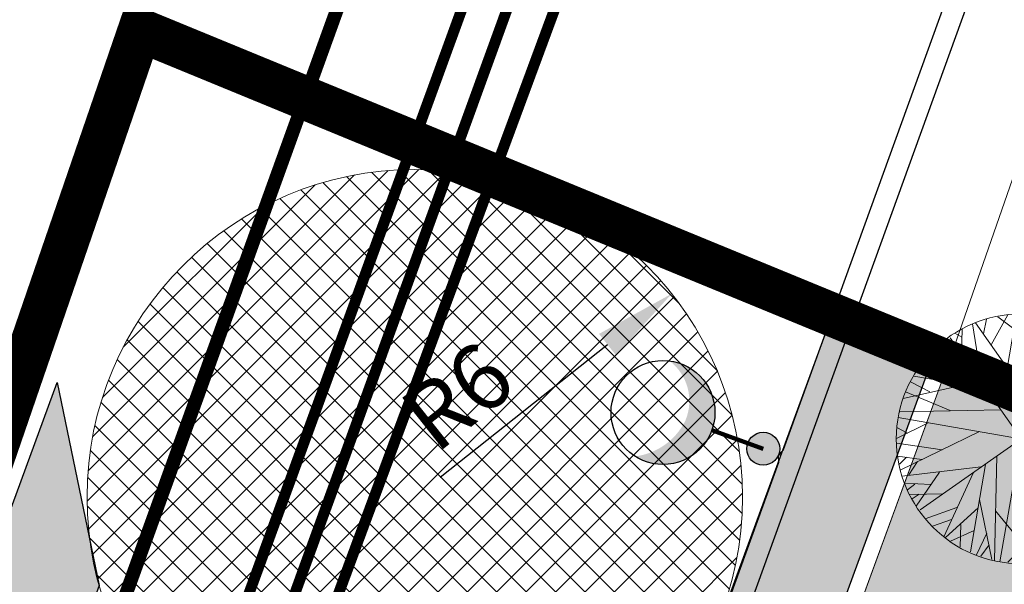
# Model space of a CAD drawing. Units: metres. Extents: x 661355 to 661640, y 6474420 to 6475026.
# Drawn here: x 661496 to 661514, y 6474719 to 6474729 of the extents above; entities that cross this region are included whole.
import ezdxf

# ---------------------------------------------------------------- set-up
doc = ezdxf.new("R2010")
doc.units = ezdxf.units.M
doc.linetypes.add('BORDER', pattern=[44.449999999999996, 12.7, -6.35, 12.7, -6.35, 0, -6.35])
for name, color, linetype in [('DP_ehitusoiguse tabel', 7, 'Continuous'), ('DP_haljastus_muru', 94, 'Continuous'), ('DP_mootjooned', 250, 'Continuous'), ('DP_transp_jalgtee', 250, 'Continuous'), ('Plan_ala', 134, 'BORDER'), ('PROJ_tehno_soojus', 21, 'Sooja_T1')]:
    doc.layers.add(name, color=color, linetype=linetype)
for name, color, linetype, lineweight in [('DP_haljastus_puu', 94, 'Continuous', 0), ('DP_transps_soidutee', 250, 'Continuous', 20), ('OLOLEV_kinnistu piir', 32, 'Continuous', 0), ('PROJ_tehno_el', 5, '1W1.1_TV MAAKAABELLIIN', 30), ('PROJ_tehno_kanal', 86, 'Kanal1', 0), ('PROJ_tehno_sadevesi', 6, 'Sade1', 0), ('PROJ_tehno_side', 92, 'Prosystem$0$SIDE_KPROJEKT', 30), ('PROJ_tehno_vesi', 5, 'Vesi1', 0)]:
    doc.layers.add(name, color=color, linetype=linetype, lineweight=lineweight)
doc.styles.add('ARIAL', font='arial.ttf')
doc.styles.add('Prosystem$0$KPR-jooned', font='romand.shx')
doc.styles.get("Standard").update_dxf_attribs({"font": 'simplex.shx'})
doc.linetypes.add('1W1.1_TV MAAKAABELLIIN', pattern='A,5,-1,["1W1.1",Standard,S=1,R=0,X=0,Y=-0.5],-4,0.1', length=10.1)
doc.linetypes.add('Kanal1', pattern='A,3.4,-0.4,["K1",Standard,S=0.5,R=0,X=-0.1,Y=-0.25],-1.2', length=5)
doc.linetypes.add('Prosystem$0$SIDE_KPROJEKT', pattern='A,9.5,-1.25,["/",Prosystem$0$KPR-jooned,S=1,R=0,X=-0.55,Y=-0.5],-1.25', length=12)
doc.linetypes.add('Sade1', pattern='A,3.4,-0.4,["SK1",Standard,S=0.5,R=0,X=-0.1,Y=-0.25],-1.4', length=5.199999999999999)
doc.linetypes.add('Sooja_T1', pattern='A,5,-0.4,["T1",Standard,S=0.8,R=0,X=-0.1,Y=-0.4],-1.8', length=7.2)
doc.linetypes.add('Vesi1', pattern='A,3.4,-0.4,["V1",Standard,S=0.5,R=0,X=-0.1,Y=-0.25],-1.2', length=5)
doc.dimstyles.new('ISO-25', dxfattribs={"dimtxt": 2.5, "dimasz": 2.5, "dimexe": 1.25, "dimexo": 0.625, "dimtad": 1, "dimtxsty": 'Standard', "dimcen": 2.5, "dimadec": 0, "dimazin": 0, "dimtfac": 1, "dimtmove": 0, "dimatfit": 3, "dimfxl": 1, "dimarcsym": 0})
pattern_1 = [(93.90306013222641, (0, 0), (-0.6081861210444321, -0.04149460409411507), []), (183.9030601322265, (0, 0), (-0.5874388189973746, -0.3455876646163311), [0.6096, -0.6096])]

# ---------------------------------------------------------------- blocks, each defined once
blk = doc.blocks.new('Tree - deciduous plan')
for p, q in [((-22.04579999999999, 42.07529999999986), (-16.58809999999994, 57.64859999999987)), ((-12.53879999999992, 54.94059999999979), (-7.961299999999937, 59.45459999999991)), ((-12.36270000000002, 32.14429999999993), (-12.53879999999992, 58.77760000000001)), ((-5.320499999999925, 59.6805999999998), (16.51049999999998, 16.79629999999986)), ((2.426000000000045, 54.94059999999979), (-1.447199999999953, 59.90559999999982)), ((0, 59.99959999999987), (0, -60.00000000000011)), ((0.489400000000046, 48.62079999999992), (3.658400000000029, 59.6805999999998)), ((18.27110000000005, 35.52979999999991), (5.418999999999983, 59.6805999999998)), ((9.820299999999975, 51.55489999999986), (12.81330000000003, 58.55159999999989)), ((19.67950000000008, 19.50469999999984), (16.33440000000007, 57.64859999999987)), ((-26.44719999999995, 46.58939999999984), (-26.27120000000002, 53.81159999999988)), ((-21.16559999999993, 55.84359999999981), (-0.03879999999992378, 45.00939999999991)), ((17.03870000000006, 51.10349999999994), (23.20060000000001, 55.1665999999999)), ((17.74290000000008, 43.65519999999992), (25.48940000000005, 54.26359999999988)), ((-32.60919999999999, 50.42639999999994), (-23.27819999999997, 23.56739999999991)), ((-31.20079999999996, 51.10349999999994), (-0.2148999999999432, 20.18179999999984)), ((31.65129999999999, 50.87779999999987), (30.24290000000008, 30.56429999999989)), ((31.1232, 42.52669999999989), (35.87670000000003, 48.16929999999991)), ((-40.17970000000003, 44.55799999999988), (-36.48249999999996, 43.20379999999989)), ((-37.01069999999993, 47.04079999999988), (-35.25, 35.52979999999991)), ((-45.8134, 38.23829999999987), (-40.53179999999998, 33.04709999999989)), ((-43.8768, 36.43259999999998), (-44.40499999999997, 40.26959999999997)), ((42, 41.99999999999989), (-42, -42.00000000000011)), ((42, -42.00000000000011), (-42, 41.99999999999989)), ((36.22879999999998, 25.14739999999995), (48.9049, 35.07839999999987)), ((37.10910000000001, 37.10979999999995), (46.61609999999996, 37.56119999999987)), ((-49.86270000000002, 32.82139999999993), (-32.78530000000001, 32.82139999999993)), ((-54.79229999999995, 24.47019999999986), (-47.75, 21.08469999999988)), ((-53.20780000000002, 27.4043999999999), (-40.17970000000003, 20.85899999999992)), ((54.36260000000004, 25.37309999999991), (20.91190000000006, 0.3197999999998729)), ((23.37670000000003, 23.34169999999995), (53.30629999999996, 27.4043999999999)), ((-32.25709999999992, 20.63329999999985), (-59.19370000000004, 9.347999999999843)), ((-56.02469999999994, 20.85899999999992), (-20.8134, 20.85899999999992)), ((-57.08100000000002, 17.92479999999989), (-47.04579999999999, 14.7648999999999)), ((-59.72190000000001, 2.802499999999895), (-12.01059999999995, 12.05649999999991)), ((-58.66559999999993, 12.73359999999991), (-35.95429999999999, 7.54239999999993)), ((38.51750000000004, 13.41069999999991), (58.23590000000002, 13.63639999999987)), ((29.36260000000004, -6.67710000000011), (59.46820000000002, 7.090999999999894)), ((-54.61619999999994, -24.73350000000016), (-20.28530000000001, 0.09409999999991214)), ((-60, -1.13686837721616e-13), (60, -1.13686837721616e-13)), ((-45.28530000000001, -0.1316000000001623), (-59.01769999999999, -10.06270000000006)), ((9.29219999999998, -9.159800000000132), (59.64430000000004, -2.84010000000012)), ((-59.72190000000001, -4.871400000000108), (-54.26409999999998, -6.67710000000011)), ((-58.48950000000002, -12.31970000000013), (-36.48249999999996, -11.64260000000013)), ((-10.07399999999996, -10.06270000000006), (-2.503600000000006, -59.71780000000012)), ((26.36969999999997, -18.41380000000015), (58.94010000000003, -9.836900000000128)), ((-57.08100000000002, -18.41380000000015), (-45.28530000000001, -17.9624)), ((-52.67970000000003, -18.1880000000001), (-55.49659999999994, -22.02510000000007)), ((-53.20780000000002, -27.44200000000012), (-16.76409999999998, -16.60810000000015)), ((-14.82749999999999, -15.02820000000008), (-14.65149999999994, -57.68650000000014)), ((18.6232, -18.63940000000014), (26.72180000000003, -53.39810000000011)), ((18.79920000000004, -18.63940000000014), (57.35559999999998, -17.28530000000012)), ((38.16539999999998, -18.1880000000001), (52.42600000000004, -29.02190000000007)), ((-47.22190000000001, -19.31660000000011), (-50.21479999999997, -26.31350000000009)), ((-35.95429999999999, -22.4765000000001), (-44.05290000000002, -40.53290000000015)), ((-19.93309999999997, -20.21940000000018), (-28.55989999999997, -52.72100000000012)), ((-0.03879999999992378, -19.09090000000015), (25.8415, -53.84950000000015)), ((45.91190000000006, -24.05640000000017), (55.59500000000003, -22.25080000000014)), ((-38.94719999999995, -29.02190000000007), (-51.44719999999995, -30.60180000000014)), ((-46.51769999999999, -30.1504000000001), (-49.51059999999995, -33.53600000000006)), ((-32.43309999999997, -32.40750000000014), (-48.10209999999995, -35.56740000000002)), ((-14.65149999999994, -32.18180000000007), (-3.912000000000035, -59.49220000000014)), ((30.41899999999998, -30.1504000000001), (32.35559999999998, -50.01250000000016)), ((31.47530000000006, -31.27900000000011), (49.60910000000001, -33.3103000000001)), ((41.51049999999998, -32.6332000000001), (46.08799999999997, -38.05010000000016)), ((-43.70079999999996, -34.66450000000009), (-46.69370000000004, -37.37300000000016)), ((-24.68669999999997, -37.8244000000002), (-38.77120000000002, -45.72410000000013)), ((-14.65149999999994, -36.24450000000013), (-27.67970000000003, -52.94670000000008)), ((-6.200799999999958, -36.24450000000013), (17.91899999999998, -57.00940000000014)), ((22.84850000000006, -36.47020000000009), (35.34850000000006, -48.43260000000009)), ((-26.27120000000002, -43.91850000000011), (-34.72190000000001, -48.65830000000005)), ((-14.65149999999994, -47.30410000000006), (-25.03879999999992, -54.30090000000007)), ((-21.51769999999999, -45.49840000000006), (-19.93309999999997, -56.1065000000001)), ((5.947099999999978, -46.62690000000009), (10.52459999999996, -58.58930000000009)), ((24.78520000000003, -44.82130000000006), (23.02459999999996, -54.97800000000007)), ((-8.489500000000021, -47.52980000000014), (-11.48249999999996, -58.58930000000009)), ((-6.376800000000003, -52.72100000000012), (-9.369799999999941, -58.81500000000005)), ((8.41190000000006, -53.17240000000004), (3.834400000000073, -59.49220000000014))]:
    blk.add_line(p, q)
blk.add_circle((0, -1.13686837721616e-13), 60)
blk = doc.blocks.new('13123131')
at = {"layer": 'DP_ehitusoiguse tabel', "linetype": 'ByBlock', "lineweight": -2, "ltscale": 0.1}
h = blk.add_hatch(color=0, dxfattribs=at)
edge = h.paths.add_edge_path()
edge.add_ellipse((0.1290565859526396, 2.695372610352933), major_axis=(-1.057765011675656, -0.5377363208681346), ratio=1, start_angle=0, end_angle=56.80864963125934)
edge.add_ellipse((0.05004765000194311, 2.436213364824653), major_axis=(-0.05004765163175773, -0.9204048970714218), ratio=1, start_angle=0, end_angle=75.52135190603256)
edge.add_ellipse((1.30385160446167e-08, 1.951402129605412), major_axis=(0.9287084124516691, 0.2062341636046763), ratio=1, start_angle=257.479744865386, end_angle=360, ccw=False)
edge.add_ellipse((1.257285475730896e-08, 1.951402149163187), major_axis=(-1.373700803108946e-08, -0.9513316387310627), ratio=1, start_angle=257.4797481034633, end_angle=360, ccw=False)
at = {"layer": 'DP_ehitusoiguse tabel', "linetype": 'ByBlock', "lineweight": -2}
h = blk.add_hatch(color=0, dxfattribs=at)
edge = h.paths.add_edge_path()
edge.add_arc((0, 0), 0.3016952793575028, 0, 360)
at = {"layer": 'DP_ehitusoiguse tabel', "color": 0, "linetype": 'ByBlock', "lineweight": 100}
blk.add_lwpolyline([(9.313225746154785e-10, 1.000000001862645), (0, 0)], dxfattribs=at)
at = {"layer": 'DP_ehitusoiguse tabel', "color": 0, "linetype": 'ByBlock', "lineweight": -2, "ltscale": 0.1}
blk.add_circle((0, 1.951402138918638), 0.9513316273080324, dxfattribs=at)
at = {"layer": 'DP_ehitusoiguse tabel', "color": 0, "linetype": 'ByBlock', "lineweight": -2}
blk.add_circle((0, 0), 0.3016952793575028, dxfattribs=at)
blk = doc.blocks.new('*D39')
at = {"layer": 'DEFPOINTS', "color": 0, "transparency": 16777216}
for p in [(661507.6387474174, 6474724.231573193), (661502.9345850772, 6474720.507213295)]:
    blk.add_point(p, dxfattribs=at)
at = {"layer": 'DP_mootjooned', "color": 0, "lineweight": -2, "transparency": 16777216}
blk.add_line((661503.3986833985, 6474720.874647292), (661506.4627068322, 6474723.300483218), dxfattribs=at)
at = {"layer": 'DP_mootjooned', "color": 0, "transparency": 16777216}
blk.add_solid([(661506.30752517, 6474723.496489983), (661506.6178884949, 6474723.104476454), (661507.6387474174, 6474724.231573193)], dxfattribs=at)
at = {"layer": 'DP_mootjooned', "color": 0, "transparency": 16777216, "insert": (661503.8092813282, 6474722.236279717), "char_height": 1.2, "attachment_point": 5, "rotation": 38.36921774620905, "style": 'ARIAL'}
blk.add_mtext('R6', dxfattribs=at)

msp = doc.modelspace()

# ---------------------------------------------------------------- hatches: boundary and pattern name
at = {"layer": 'DP_haljastus_muru'}
h = msp.add_hatch(dxfattribs=at)
h.set_pattern_fill('DOTS', color=94, scale=0.2, angle=10.2622656471723, style=0)
h.set_pattern_definition([(10.2622656471723, (0, 0), (0.09964645107938869, 0.3407027990599475), [0, -0.3175])])
h.paths.add_polyline_path([(661498.6260711239, 6474684.476133898), (661531.3532255486, 6474672.549313266), (661526.4658625895, 6474674.331437288), (661499.5943145026, 6474684.123321432), (661501.6271402515, 6474689.710848204), (661500.6684768663, 6474690.059839831)], flags=17)
h.paths.add_polyline_path([(661532.9275221382, 6474695.721575201), (661537.1495040444, 6474707.29237006), (661513.3420584073, 6474715.979773393), (661509.1058421097, 6474704.414394538)], flags=16)
h.paths.add_polyline_path([(661500.5788267929, 6474681.126152541), (661496.3590957423, 6474669.555921648), (661520.1938657713, 6474660.857723481), (661524.4158219047, 6474672.428447707)], flags=16)
h.paths.add_polyline_path([(661537.3438943188, 6474688.967382107), (661504.6419314406, 6474700.922814519), (661504.0019341408, 6474699.173134401), (661505.9576225091, 6474698.458256864), (661504.863764594, 6474695.510318418), (661506.3249069776, 6474694.977884005), (661508.036773691, 6474699.675703963)], flags=17)
h.paths.add_polyline_path([(661497.488696025, 6474675.550420424), (661495.6116314929, 6474676.234997428), (661492.23, 6474666.99), (661530.5200000033, 6474650.300000002), (661536.89, 6474667.23), (661550.77, 6474707.32), (661512.71, 6474722.98), (661505.3289718354, 6474702.801105129), (661537.963129888, 6474690.87046132), (661537.3438943188, 6474688.967382107), (661531.3532255486, 6474672.549313266), (661531.353233853, 6474672.549310236), (661530.5863198625, 6474670.700031668), (661497.9390310053, 6474682.597844042), (661497.9382490452, 6474682.595706251), (661499.8155208452, 6474681.911050062)])
at = {"layer": 'DP_transp_jalgtee', "linetype": 'Continuous', "ltscale": 0.5}
h = msp.add_hatch(dxfattribs=at)
h.set_pattern_fill('AR-B88', color=8, scale=0.003, angle=93.90306013222647, style=0)
h.set_pattern_definition(pattern_1)
h.paths.add_polyline_path([(661512.432526918, 6474723.093911975), (661497.838227422, 6474683.242976966), (661491.9482750433, 6474667.09320476), (661484.6483553337, 6474647.253326095), (661477.4750081045, 6474627.220620236), (661477.091821189, 6474627.383906147), (661476.1842154694, 6474627.743375923), (661475.6019484792, 6474627.979187138), (661482.770748877, 6474647.942236715), (661490.070312642, 6474667.781147598), (661495.9597435861, 6474683.929490073), (661510.5807403371, 6474723.854132259)])
h = msp.add_hatch(dxfattribs=at)
h.set_pattern_fill('AR-B88', color=8, scale=0.003, angle=93.90306013222647, style=0)
h.set_pattern_definition(pattern_1)
h.paths.add_polyline_path([(661497.1558762918, 6474718.892739766), (661485.7220066808, 6474687.670986502), (661479.8354175551, 6474671.530436064), (661472.5377761644, 6474651.696749852), (661465.4842822141, 6474632.076721811), (661463.6252831725, 6474632.837694104), (661470.6601664922, 6474652.385651344), (661477.9574551538, 6474672.218378902), (661483.843522845, 6474688.357499609), (661496.3870460899, 6474722.60931471)])
at = {"layer": 'DP_transps_soidutee', "true_color": 0xd7ebd2}
h = msp.add_hatch(dxfattribs=at)
h.set_pattern_fill('ANSI37', color=254, scale=0.12, style=0)
h.set_pattern_definition([(45, (0, 0), (-0.2694076836320746, 0.2694076836320746), []), (135, (0, 0), (-0.2694076836320746, -0.2694076836320746), [])])
edge = h.paths.add_edge_path()
edge.add_arc((661502.9345850778, 6474720.507213293), 6, 0, 360)

# ---------------------------------------------------------------- linework, layer by layer
at = {"layer": 'DP_haljastus_muru', "color": 94, "lineweight": 0, "flags": 128}
msp.add_lwpolyline([(661492.23, 6474666.99), (661530.5200000033, 6474650.300000002), (661536.89, 6474667.23), (661550.77, 6474707.32), (661512.71, 6474722.98)], close=True, dxfattribs=at)
at = {"layer": 'DP_transp_jalgtee', "flags": 128}
msp.add_lwpolyline([(661512.432526918, 6474723.093911975), (661497.838227422, 6474683.242976966), (661491.9482750433, 6474667.09320476), (661484.6483553337, 6474647.253326095), (661477.4750081045, 6474627.220620236), (661477.091821189, 6474627.383906147), (661476.1842154694, 6474627.743375923), (661475.6019484792, 6474627.979187138), (661482.770748877, 6474647.942236715), (661490.070312642, 6474667.781147598), (661495.9597435861, 6474683.929490073), (661510.5807403371, 6474723.854132259), (661512.4322701182, 6474723.094017399)], dxfattribs=at)
msp.add_lwpolyline([(661497.1558762918, 6474718.892739766), (661485.7220066808, 6474687.670986502), (661479.8354175551, 6474671.530436064), (661472.5377761644, 6474651.696749852), (661465.4842822141, 6474632.076721811), (661463.6252831725, 6474632.837694104), (661470.6601664922, 6474652.385651344), (661477.9574551538, 6474672.218378902), (661483.843522845, 6474688.357499609), (661496.3870460899, 6474722.60931471)], close=True, dxfattribs=at)
at = {"layer": 'DP_transps_soidutee'}
msp.add_circle((661502.9345850778, 6474720.507213293), 6, dxfattribs=at)
at = {"layer": 'OLOLEV_kinnistu piir', "ltscale": 0.5}
msp.add_lwpolyline([(661535.3599999994, 6474820.789999999), (661534.1899999976, 6474808.440000002), (661533.4399999976, 6474800.600000001), (661529.3400000037, 6474777.449999998), (661519.5900000037, 6474742.75), (661512.7100000009, 6474722.98), (661497.8999999985, 6474729.059999999), (661501.7199999989, 6474739.98), (661504.3200000003, 6474747.550000002), (661513.7199999989, 6474781.02), (661517.5700000003, 6474802.760000002), (661519.3699999973, 6474821.640000001)], dxfattribs=at)
for points in [[(661512.7100000009, 6474722.98), (661519.5900000037, 6474742.75), (661529.3400000037, 6474777.449999998), (661533.4399999976, 6474800.600000001), (661534.1899999976, 6474808.440000002), (661590.5, 6474800.25), (661582.3900000006, 6474781.300000002), (661573.6799999997, 6474760.930000001), (661565.3500000016, 6474741.440000002), (661557.0099999979, 6474721.960000002), (661553.8900000006, 6474714.620000002), (661550.7700000033, 6474707.32)], [(661464.7700000033, 6474755.300000002), (661501.7299999968, 6474739.949999998), (661497.8999999985, 6474729.059999999), (661484.1099999994, 6474688.920000003), (661460.7599999979, 6474633.989999998), (661421.9399999976, 6474650.140000001)], [(661484.1099999994, 6474688.920000003), (661497.8999999985, 6474729.059999999), (661512.7100000009, 6474722.98), (661498.1199999973, 6474683.140000001), (661492.2299999968, 6474666.989999998), (661484.9299999997, 6474647.149999999), (661477.6000000016, 6474627.170000003), (661460.7599999979, 6474633.989999998)], [(661498.1199999973, 6474683.140000001), (661512.7100000009, 6474722.98), (661550.7700000033, 6474707.32), (661546.2700000033, 6474694.289999999), (661539.299999997, 6474674.140000001), (661536.8900000006, 6474667.23), (661531.549999997, 6474653.039999999), (661530.5200000033, 6474650.300000002), (661492.2299999968, 6474666.989999998)]]:
    msp.add_lwpolyline(points, close=True, dxfattribs=at)
at = {"layer": 'Plan_ala', "ltscale": 0.1, "const_width": 0.8}
msp.add_lwpolyline([(661492.2300004155, 6474666.990001136), (661530.5199998216, 6474650.299999526), (661536.8900000006, 6474667.23), (661539.3021361663, 6474674.146124868), (661546.2699977462, 6474694.289993474), (661550.770001306, 6474707.320003772), (661497.8999999985, 6474729.059999999), (661485.6238286343, 6474693.326459858), (661484.1099999994, 6474688.920000003), (661460.7599999979, 6474633.989999998), (661460.8705264102, 6474633.945238114), (661477.6000000016, 6474627.170000003), (661477.6000000016, 6474627.170000003)], close=True, dxfattribs=at)
at = {"layer": 'PROJ_tehno_el'}
msp.add_lwpolyline([(661513.440520523, 6474731.783341937), (661509.6767246022, 6474721.375821786), (661509.5867004805, 6474721.266216902), (661509.5867004805, 6474721.266216902), (661509.5916858363, 6474721.14067549), (661500.9809293707, 6474697.330505303), (661499.2467214769, 6474697.985084285), (661498.752164161, 6474697.904188051), (661500.8958866965, 6474697.0953482), (661491.9609586098, 6474672.388789698), (661490.2295880935, 6474673.042298302), (661489.7362480713, 6474672.960961824), (661491.8759303405, 6474672.153672427), (661483.1164501361, 6474647.932256429), (661481.4049667867, 6474648.578314356), (661480.8929954615, 6474648.503995002), (661483.0314360231, 6474647.697178301), (661475.1700648313, 6474625.959182722), (661480.398020088, 6474622.53112244), (661481.8973889156, 6474621.601586252), (661513.166639502, 6474609.032320673), (661516.7026276311, 6474607.613730876), (661518.1379661467, 6474610.641402189), (661518.7908290566, 6474610.825332732)], dxfattribs=at)
at = {"layer": 'PROJ_tehno_kanal', "linetype": 'Kanal1', "ltscale": 1.6, "const_width": 0.2}
msp.add_lwpolyline([(661498.1797501903, 6474714.022764814), (661510.1477962772, 6474746.875811922)], dxfattribs=at)
at = {"layer": 'PROJ_tehno_sadevesi', "linetype": 'Sade1', "ltscale": 1.6, "const_width": 0.2}
msp.add_lwpolyline([(661488.2671872285, 6474684.395895648), (661508.1467930037, 6474739.142496257)], dxfattribs=at)
at = {"layer": 'PROJ_tehno_side', "ltscale": 0.5}
msp.add_lwpolyline([(661504.400766243, 6474705.610748674), (661518.2991421008, 6474744.042063719)], dxfattribs=at)
at = {"layer": 'PROJ_tehno_soojus', "const_width": 0.25}
for points in [[(661499.2481895704, 6474723.167655172), (661503.3229784117, 6474734.454643073)], [(661495.1734007304, 6474711.880667269), (661499.2481895685, 6474723.167655173)]]:
    msp.add_lwpolyline(points, dxfattribs=at)
at = {"layer": 'PROJ_tehno_vesi', "linetype": 'Vesi1', "ltscale": 1.6, "const_width": 0.2}
msp.add_lwpolyline([(661499.3717105533, 6474712.881629626), (661509.0805341302, 6474739.136490928)], dxfattribs=at)

# ---------------------------------------------------------------- block references
at = {"layer": 'DP_haljastus_puu', "xscale": 0.03809999988880008, "yscale": 0.03809999988880008, "zscale": 0.03809999988880008, "rotation": 350.0977741380253}
msp.add_blockref('Tree - deciduous plan', (661514.0343579128, 6474721.574291223), dxfattribs=at)
at = {"layer": 'PROJ_tehno_el', "linetype": 'ByBlock', "rotation": 70.11709744649085}
msp.add_blockref('13123131', (661509.3131059215, 6474721.39336272), dxfattribs=at)

# ---------------------------------------------------------------- dimensions: what is measured, and where the dimension line sits
at = {"layer": 'DP_mootjooned', "color": 0}
dim = msp.add_radius_dim(center=(661502.9345850772, 6474720.507213295), mpoint=(661509.0989830076, 6474725.387664856), dimstyle='ISO-25', override={"dimtxt": 1.2, "dimasz": 1.5, "dimgap": 0.2, "dimdec": 1, "dimlfac": -1, "dimtxsty": 'ARIAL'}, dxfattribs=at)
dim.commit()
dim.dimension.update_dxf_attribs({"geometry": '*D39', "text_midpoint": (661504.3137381701, 6474721.599110661), "dimtype": 164})

doc.saveas('drawing.dxf')
